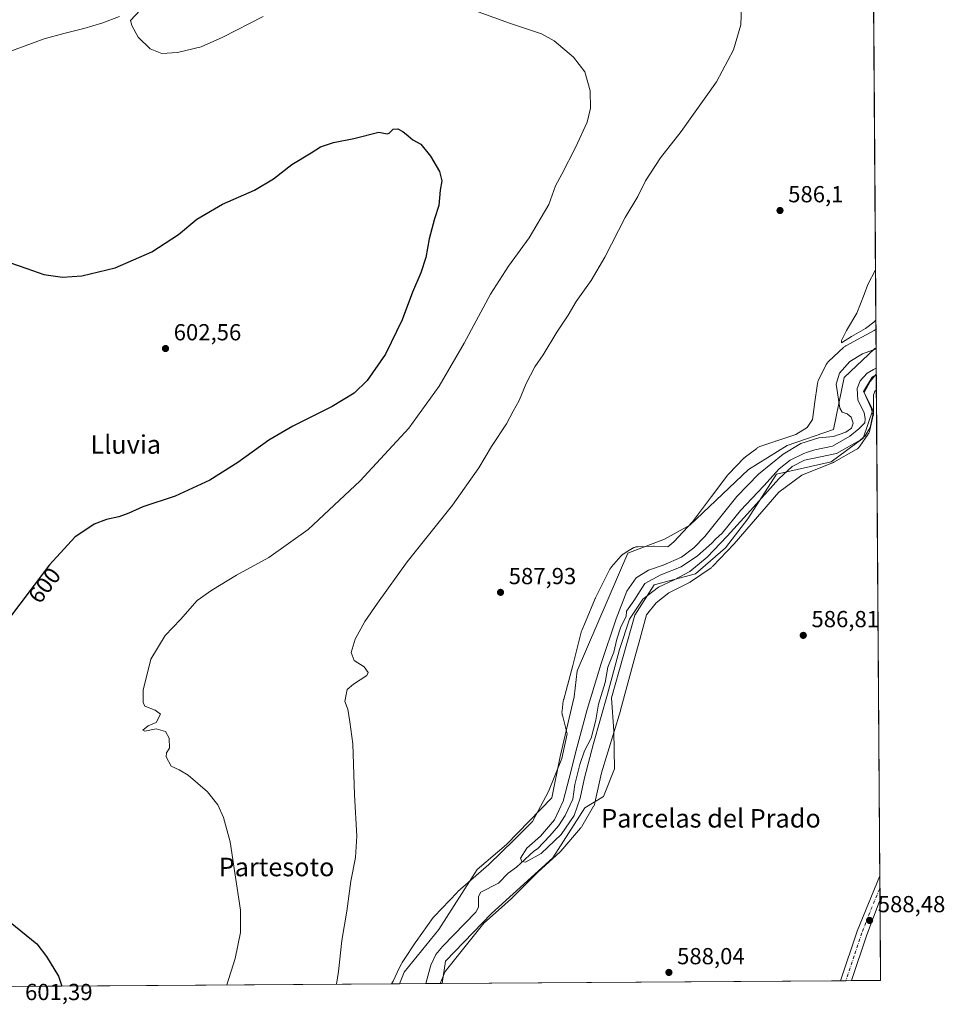
# Model space of a CAD drawing. Units: metres. Extents: x 546104 to 549553, y 4721646 to 4723578.
# Drawn here: x 549154 to 549553, y 4721659 to 4722084 of the extents above; entities that cross this region are included whole.
import ezdxf
from ezdxf.enums import TextEntityAlignment as Align

# ---------------------------------------------------------------- set-up
doc = ezdxf.new("R2010")
doc.units = ezdxf.units.M
doc.header["$MEASUREMENT"] = 0
doc.linetypes.add('DGN Style 4', pattern=[2.6384748266838614, 1.318413404963828, -0.6592067024819142, 0.001648016756204785, -0.6592067024819142])
for name, color, linetype, lineweight in [('Arbolado forestal CxS', 92, 'Continuous', 0), ('Comarca CxS', 21, 'Continuous', 0), ('Comunidad Autónoma CxS', 142, 'Continuous', 0), ('Corriente natural lineal', 142, 'Continuous', 13), ('Cultivos herbáceos CxS', 92, 'Continuous', 0), ('Curva de nivel maestra', 30, 'Continuous', 30), ('Curva de nivel normal', 30, 'Continuous', 0), ('Espacio natural protegido', 121, 'Continuous', 13), ('Espacio natural protegido CxS', 121, 'Continuous', 0), ('Municipio CxS', 4, 'Continuous', 0), ('Pista no pavimentada Cxs', 111, 'Continuous', 0), ('Pista no pavimentada eje', 91, 'DGN Style 4', 0), ('Provincia CxS', 1, 'Continuous', 0), ('Punto de cota en terreno', 7, 'Continuous', 0), ('Rótulo de curva de nivel directora', 7, 'Continuous', 0), ('Rótulo de punto de cota en terreno', 7, 'Continuous', 0), ('Texto cartográfico', 7, 'Continuous', 0)]:
    doc.layers.add(name, color=color, linetype=linetype, lineweight=lineweight)
doc.styles.add('Style-Arial', font='txt')

# ---------------------------------------------------------------- blocks, each defined once
blk = doc.blocks.new('*U6')
at = {"layer": 'Arbolado forestal CxS', "color": 92, "linetype": 'Continuous', "lineweight": 0}
blk.add_polyline3d([(549336.2503000004, 4721668.3555, 587.7780000000057), (549317.8517000005, 4721668.229599999, 589.1396999999997), (549319.8243000006, 4721673.270099999, 589.0751000000018), (549334.7368999999, 4721691.623500001, 588.4980000000069), (549351.3702999996, 4721717.433300001, 588.2538999999961), (549363.9885, 4721728.3303, 587.6079999999929), (549383.4895000001, 4721748.404300001, 587.250199999995), (549387.1037999997, 4721766.278700001, 587.2678000000016), (549393.2402999997, 4721791.994899999, 587.3362999999954), (549394.4787, 4721803.1995, 587.3073000000004), (549416.3737000005, 4721853.9561, 586.3337999999932), (549432.1867000004, 4721859.9111, 586.2801999999938), (549443.1401000004, 4721865.980900001, 586.2464999999938), (549468.3771000003, 4721890.069700001, 585.7734000000055), (549485.0107000005, 4721900.393300001, 585.2884999999952), (549505.0846999995, 4721907.275699999, 585.4842999999964), (549509.6733999997, 4721929.644099999, 584.9790000000066), (549522.8651000002, 4721942.261700001, 585.0663000000059), (549523.4179999996, 4721942.480799999, 585.0786999999982), (549523.5009000005, 4721930.897600001, 584.2510000000038), (549521.6845000006, 4721929.876300001, 584.3709999999992), (549517.9325000001, 4721923.626700001, 584.0644999999931), (549521.9965000004, 4721915.8137, 584.8414000000049), (549517.7811000003, 4721903.5405, 583.7388999999966), (549504.0988999996, 4721893.358700001, 585.1073000000034), (549480.5006999997, 4721887.9453, 584.3555000000051), (549468.1424000004, 4721868.806500001, 585.1490999999951), (549458.4282999998, 4721856.274700001, 586.3769999999931), (549445.5229000002, 4721844.955900001, 585.0390000000043), (549427.6984999999, 4721840.266899999, 584.6658000000025), (549419.3032999998, 4721827.188899999, 585.5105999999942), (549409.2971000001, 4721791.555299999, 585.5270000000019), (549410.2344000004, 4721777.176100001, 586.7427000000025), (549410.5481000004, 4721760.9231, 587.2247000000061), (549405.8583000004, 4721748.9771, 587.0035000000062), (549397.7265999997, 4721744.0441, 586.1055000000051), (549383.9759999998, 4721722.517300001, 586.2284000000072), (549357.5746999999, 4721698.5349, 588.1206999999995), (549337.6640999997, 4721677.8969, 587.4904999999999)], close=True, dxfattribs=at)
blk = doc.blocks.new('*U8')
at = {"layer": 'Cultivos herbáceos CxS', "color": 92, "linetype": 'Continuous', "lineweight": 0}
blk.add_polyline3d([(549512.2424, 4723504.545600001, 617.087400000004), (549523.4179999996, 4721942.480799999, 585.0786999999982), (549522.8651000002, 4721942.261700001, 585.0663000000059), (549509.6733999997, 4721929.644099999, 584.9790000000066), (549505.0846999995, 4721907.275699999, 585.4842999999964), (549485.0107000005, 4721900.393300001, 585.2884999999952), (549468.3771000003, 4721890.069700001, 585.7734000000055), (549443.1401000004, 4721865.980900001, 586.2464999999938), (549432.1867000004, 4721859.9111, 586.2801999999938), (549416.3737000005, 4721853.9561, 586.3337999999932), (549394.4787, 4721803.1995, 587.3073000000004), (549393.2402999997, 4721791.994899999, 587.3362999999954), (549387.1037999997, 4721766.278700001, 587.2678000000016), (549383.4895000001, 4721748.404300001, 587.250199999995), (549363.9885, 4721728.3303, 587.6079999999929), (549351.3702999996, 4721717.433300001, 588.2538999999961), (549334.7368999999, 4721691.623500001, 588.4980000000069), (549319.8243000006, 4721673.270099999, 589.0751000000018), (549317.8517000005, 4721668.229599999, 589.1396999999997), (548389.7413999997, 4721661.876900001, 623.1652999999933)], dxfattribs=at)
blk.add_polyline3d([(549525.3700000001, 4721669.65, 588.2314000000042), (549336.2503000004, 4721668.3555, 587.7780000000057), (549337.6640999997, 4721677.8969, 587.4904999999999), (549357.5746999999, 4721698.5349, 588.1206999999995), (549383.9759999998, 4721722.517300001, 586.2284000000072), (549397.7265999997, 4721744.0441, 586.1055000000051), (549405.8583000004, 4721748.9771, 587.0035000000062), (549410.5481000004, 4721760.9231, 587.2247000000061), (549410.2344000004, 4721777.176100001, 586.7427000000025), (549409.2971000001, 4721791.555299999, 585.5270000000019), (549419.3032999998, 4721827.188899999, 585.5105999999942), (549427.6984999999, 4721840.266899999, 584.6658000000025), (549445.5229000002, 4721844.955900001, 585.0390000000043), (549458.4282999998, 4721856.274700001, 586.3769999999931), (549468.1424000004, 4721868.806500001, 585.1490999999951), (549480.5006999997, 4721887.9453, 584.3555000000051), (549504.0988999996, 4721893.358700001, 585.1073000000034), (549517.7811000003, 4721903.5405, 583.7388999999966), (549521.9965000004, 4721915.8137, 584.8414000000049), (549517.9325000001, 4721923.626700001, 584.0644999999931), (549521.6845000006, 4721929.876300001, 584.3709999999992), (549523.5009000005, 4721930.897600001, 584.2510000000038)], close=True, dxfattribs=at)
blk = doc.blocks.new('*U9')
at = {"layer": 'Espacio natural protegido CxS', "color": 121, "linetype": 'Continuous', "lineweight": 0, "flags": 128}
blk.add_lwpolyline([(549462.0310000009, 4721857.791400001), (549452.9700000007, 4721848.328400001), (549452.9185, 4721848.2753), (549452.6812999996, 4721848.050100001), (549452.4298999988, 4721847.8409), (549452.2026000008, 4721847.674100001), (549443.2896000006, 4721841.5111), (549443.2523999992, 4721841.485499999), (549442.9758000001, 4721841.310900001), (549442.6884000008, 4721841.154800001), (549442.6567000005, 4721841.139000001), (549433.9962999996, 4721836.870200002), (549428.5728000002, 4721832.493399999), (549424.3448999998, 4721827.396899999), (549420.9986000004, 4721815.140600001), (549419.4452000011, 4721809.451600002), (549413.2196999994, 4721786.154800001), (549413.1691999999, 4721785.978700002), (549404.9512999996, 4721759.201900001), (549402.1256999989, 4721746.226600001), (549402.0785999995, 4721746.029800001), (549401.9857999991, 4721745.716199999), (549401.8727000001, 4721745.409300001), (549401.7398000006, 4721745.110400001), (549401.5876000013, 4721744.820900001), (549401.5514999996, 4721744.758400001), (549396.4265000006, 4721736.034399998), (549396.2917999988, 4721735.817999999), (549396.1031000006, 4721735.5508), (549395.9140000006, 4721735.3159), (549387.4850000005, 4721725.468900001), (549387.4684000006, 4721725.449600001), (549387.2465000006, 4721725.209300002), (549387.0489999999, 4721725.0198), (549377.7011999995, 4721716.5269), (549366.3024000009, 4721705.1331), (549366.0902999999, 4721704.933100001), (549366.0832000008, 4721704.926799999), (549361.8430000009, 4721701.170600001), (549354.1648999996, 4721694.370799999), (549337.5073999988, 4721673.5492), (549335.3850999994, 4721668.349699999), (549314.3153000004, 4721668.205499999), (549315.0156999994, 4721669.3359), (549317.7337999986, 4721674.9699), (549318.6261999998, 4721676.817700001), (549318.6290999996, 4721676.823799999), (549318.7812999989, 4721677.113299999), (549318.9521, 4721677.392200002), (549318.9658, 4721677.412900002), (549319.4860000006, 4721678.194700002), (549324.8518000002, 4721686.258899999), (549324.9489999998, 4721686.399700001), (549332.3670000007, 4721696.7607), (549332.4447999994, 4721696.866399999), (549332.6505000015, 4721697.1207), (549332.807000001, 4721697.293299999), (549342.6340000005, 4721707.6393), (549342.6994999998, 4721707.706900001), (549342.9365999991, 4721707.9321), (549342.9830000005, 4721707.972800001), (549356.3837999994, 4721719.596499999), (549367.3517999998, 4721730.315400001), (549375.2223999992, 4721738.215100001), (549382.0648999992, 4721751.116800001), (549387.8551999991, 4721765.411599999), (549390.1268000002, 4721776.000399998), (549388.0674000009, 4721784.0082), (549388.0126999996, 4721784.2443), (549387.9571999994, 4721784.566600001), (549387.9229, 4721784.891899999), (549387.9099000003, 4721785.218699999), (549387.9184000001, 4721785.545600001), (549387.9476000001, 4721785.866599999), (549388.4806000005, 4721790.176600001), (549388.4811999998, 4721790.181399999), (549388.5323000009, 4721790.5044), (549388.6043, 4721790.823400001), (549388.6531000007, 4721790.997500001), (549389.7722000005, 4721794.733200001), (549392.5479000007, 4721805.418600001), (549396.2178, 4721819.911100001), (549396.2262999995, 4721819.944399999), (549396.3191000001, 4721820.258099999), (549396.4321999992, 4721820.565000001), (549396.4643000012, 4721820.642100001), (549398.0209999997, 4721824.298399999), (549402.2912999997, 4721834.3281), (549402.3920999994, 4721834.5498), (549402.4142000002, 4721834.594699999), (549408.5762000001, 4721846.992699998), (549408.7063000008, 4721847.237299998), (549408.8770999997, 4721847.516200001), (549409.0658000002, 4721847.7834), (549409.2714999999, 4721848.037699998), (549409.283500001, 4721848.0514), (549413.2425000007, 4721852.5954), (549413.4525000007, 4721852.821900001), (549413.6896000003, 4721853.0471), (549413.9409999987, 4721853.2564), (549414.205599999, 4721853.448700001), (549414.3603999997, 4721853.549500001), (549417.2047999997, 4721855.328799999), (549417.4549999997, 4721855.4852), (549418.1792000011, 4721855.938100002), (549418.3000999995, 4721856.011299999), (549418.5875000011, 4721856.167500001), (549418.8844999998, 4721856.304500001), (549419.1898000007, 4721856.421800001), (549419.5020999997, 4721856.5189), (549419.8200999994, 4721856.595400001), (549420.1425000007, 4721856.650900001), (549420.4677000006, 4721856.6852), (549420.669899999, 4721856.6957), (549427.3919, 4721856.909700002), (549427.5164999996, 4721856.9122), (549427.7466999996, 4721856.9084), (549433.5064999999, 4721856.682800001), (549436.2142999994, 4721858.8235), (549444.2034000001, 4721867.440400001), (549452.4236999997, 4721878.337900001), (549453.8254000002, 4721880.196400001), (549459.3905999993, 4721887.574899999), (549459.3948000009, 4721887.580399998), (549459.6005000008, 4721887.8347), (549459.8019000002, 4721888.053900001), (549466.5649000001, 4721894.9919), (549466.5854999997, 4721895.012900001), (549466.822599999, 4721895.238100001), (549467.0739999998, 4721895.4474), (549467.1340000001, 4721895.493300001), (549471.9739999993, 4721899.1443), (549472.1785999994, 4721899.2907), (549472.4550999998, 4721899.4653), (549472.7424999989, 4721899.621499999), (549473.0394999998, 4721899.758500001), (549473.3151000001, 4721899.8654), (549479.316399999, 4721901.9912), (549480.0651000005, 4721902.256399999), (549480.0948000011, 4721902.2668), (549480.2070000002, 4721902.3043), (549488.8391999997, 4721905.0739), (549493.6623000005, 4721908.184400001), (549496.0005999994, 4721911.648399999), (549496.7890999991, 4721918.0648), (549496.7901999989, 4721918.073399999), (549496.8063999992, 4721918.191700002), (549498.1284, 4721927.064699999), (549498.1633000008, 4721927.269400001), (549498.2353, 4721927.588400001), (549498.3281000004, 4721927.902100001), (549498.4411999995, 4721928.209000002), (549498.5740999989, 4721928.5078), (549498.5974000006, 4721928.5551), (549501.9343999992, 4721935.260099999), (549502.0632999992, 4721935.5023), (549502.2341000001, 4721935.781199999), (549502.4228000006, 4721936.048399999), (549502.6285000005, 4721936.3027), (549502.8504999992, 4721936.542900001), (549503.0062999986, 4721936.6942), (549509.3823000005, 4721942.6202), (549509.4636000005, 4721942.6941), (549509.7149999992, 4721942.9034), (549509.9795999995, 4721943.095699999), (549510.2560999999, 4721943.270300002), (549510.3941000008, 4721943.348400001), (549522.608099999, 4721950.001399999), (549522.7574999996, 4721950.079500001), (549523.0545000006, 4721950.216499999), (549523.3608, 4721950.334100001), (549523.5482000011, 4721924.287900001), (549522.9233, 4721923.8469), (549522.5948999994, 4721923.006899999), (549522.2610999988, 4721922.153400001), (549522.2619, 4721922.069700002), (549522.2619, 4721922.065099998), (549522.3259000002, 4721914.615100001), (549522.3176000001, 4721914.279600001), (549522.2876999998, 4721913.953900001), (549522.2366999997, 4721913.630799999), (549522.2072999999, 4721913.488800001), (549520.772300001, 4721907.0258), (549520.7296000007, 4721906.8488), (549520.6368000002, 4721906.5352), (549520.523699999, 4721906.228300001), (549520.3907999995, 4721905.929400001), (549520.2386000003, 4721905.639900001), (549520.0678000012, 4721905.360999999), (549520.0042000009, 4721905.266699999), (549516.4222000003, 4721900.085699999), (549516.2971000003, 4721899.912799999), (549516.0914000005, 4721899.658600001), (549515.8695000004, 4721899.4183), (549515.6323000002, 4721899.193100001), (549515.3808999992, 4721898.983899999), (549515.1163999998, 4721898.7915), (549514.8398000008, 4721898.616900002), (549514.7724999993, 4721898.5781), (549505.229500001, 4721893.178099999), (549505.009400001, 4721893.060799999), (549504.712500001, 4721892.9237), (549504.6125000004, 4721892.8828), (549491.3875000009, 4721887.6315), (549481.5146000006, 4721880.1703), (549462.1913000003, 4721857.9669)], close=True, dxfattribs=at)
blk = doc.blocks.new('5PATER')
at = {"layer": 'Punto de cota en terreno', "linetype": 'Continuous', "lineweight": 0}
h = blk.add_hatch(color=51, dxfattribs=at)
edge = h.paths.add_edge_path()
edge.add_ellipse((0, 0), major_axis=(-0.1095731443231308, -0.1110710700762829), ratio=0.9994222409660322, start_angle=0, end_angle=360)

msp = doc.modelspace()

# ---------------------------------------------------------------- linework, layer by layer
at = {"layer": 'Arbolado forestal CxS', "color": 92, "linetype": 'Continuous', "lineweight": 0, "extrusion": (0.0008189953895652039, -0.1145215551414933, 0.9934204259297902), "elevation": -539732.9099126585, "flags": 128}
msp.add_lwpolyline([(583277.2473195747, 4686917.234180432), (583277.2473195747, 4686908.366207681)], dxfattribs=at)
at = {"layer": 'Arbolado forestal CxS', "color": 92, "linetype": 'Continuous', "lineweight": 0, "extrusion": (-0.0004824201369649367, 0.06758267583951581, 0.9977135606962463), "elevation": 319438.5391320756, "flags": 128}
msp.add_lwpolyline([(-583214.8330225429, -4707064.209544066), (-583214.8330225428, -4707061.429316579)], dxfattribs=at)
at = {"layer": 'Arbolado forestal CxS', "color": 92, "linetype": 'Continuous', "lineweight": 0, "extrusion": (0.2424031028699971, 0.001659882908702142, 0.9701742011142777), "elevation": 141565.3362464622, "flags": 128}
msp.add_lwpolyline([(4717796.10581882, -564157.4160693967), (4717796.10581882, -564145.7952034725)], dxfattribs=at)
at = {"layer": 'Arbolado forestal CxS', "color": 92, "linetype": 'Continuous', "lineweight": 0, "extrusion": (-0.2001224348148549, -0.001370740043326959, 0.9797699383812037), "elevation": -115830.8006134504, "flags": 128}
msp.add_lwpolyline([(-4717795.004796562, 570014.2446049709), (-4717795.004796561, 570006.9727273112)], dxfattribs=at)
at = {"layer": 'Arbolado forestal CxS', "color": 92, "linetype": 'Continuous', "lineweight": 0}
for points in [[(549523.4181000004, 4721942.480799999, 585.0786999999982), (549522.8651000002, 4721942.261700001, 585.0663000000059), (549509.6733999997, 4721929.644099999, 584.9790000000066), (549505.0846999995, 4721907.275699999, 585.4842999999964), (549485.0107000005, 4721900.393300001, 585.2884999999952), (549468.3771000003, 4721890.069700001, 585.7734000000055), (549443.1401000004, 4721865.980900001, 586.2464999999938), (549432.1867000004, 4721859.9111, 586.2801999999938), (549416.3737000005, 4721853.9561, 586.3337999999932), (549394.4787, 4721803.1995, 587.3073000000004), (549393.2402999997, 4721791.994899999, 587.3362999999954), (549387.1037999997, 4721766.278700001, 587.2678000000016), (549383.4895000001, 4721748.404300001, 587.250199999995), (549363.9885, 4721728.3303, 587.6079999999929), (549351.3702999996, 4721717.433300001, 588.2538999999961), (549334.7368999999, 4721691.623500001, 588.4980000000069), (549319.8243000006, 4721673.270099999, 589.0751000000018), (549317.8517000005, 4721668.229699999, 589.1396999999997)], [(549523.5009000005, 4721930.897600001, 584.2510000000038), (549521.6845000006, 4721929.876300001, 584.3709999999992), (549517.9325000001, 4721923.626700001, 584.0644999999931), (549521.9965000004, 4721915.8137, 584.8414000000049), (549517.7811000003, 4721903.5405, 583.7388999999966), (549504.0988999996, 4721893.358700001, 585.1073000000034), (549480.5006999997, 4721887.9453, 584.3555000000051), (549468.1424000004, 4721868.806500001, 585.1490999999951), (549458.4282999998, 4721856.274700001, 586.3769999999931), (549445.5229000002, 4721844.955900001, 585.0390000000043), (549427.6984999999, 4721840.266899999, 584.6658000000025), (549419.3032999998, 4721827.188899999, 585.5105999999942), (549409.2971000001, 4721791.555299999, 585.5270000000019), (549410.2344000004, 4721777.176100001, 586.7427000000025), (549410.5481000004, 4721760.9231, 587.2247000000061), (549405.8583000004, 4721748.9771, 587.0035000000062), (549397.7265999997, 4721744.0441, 586.1055000000051), (549383.9759999998, 4721722.517300001, 586.2284000000072), (549357.5746999999, 4721698.5349, 588.1206999999995), (549337.6640999997, 4721677.8969, 587.4904999999999), (549336.2503000004, 4721668.355599999, 587.777900000001)]]:
    msp.add_polyline3d(points, dxfattribs=at)
at = {"layer": 'Comarca CxS', "color": 21, "linetype": 'Continuous', "lineweight": 0, "flags": 128}
msp.add_lwpolyline([(549513.7684203483, 4723291.240560182), (549523.3608, 4721950.334100001), (549523.5482000011, 4721924.287900001), (549525.3700003733, 4721669.649982745), (549335.3850999994, 4721668.349699999), (549314.3153000004, 4721668.205499999), (548193.2417041155, 4721660.531960048)], dxfattribs=at)
at = {"layer": 'Comunidad Autónoma CxS', "color": 142, "linetype": 'Continuous', "lineweight": 0, "flags": 128}
msp.add_lwpolyline([(549513.7684203483, 4723291.240560182), (549523.3608, 4721950.334100001), (549523.5482000011, 4721924.287900001), (549525.3700003733, 4721669.649982745), (549335.3850999994, 4721668.349699999), (549314.3153000004, 4721668.205499999), (548193.2417041155, 4721660.531960048)], dxfattribs=at)
at = {"layer": 'Corriente natural lineal', "color": 142, "linetype": 'Continuous', "lineweight": 13}
for points in [[(548969.1534000002, 4721972.8179, 602.1631999999954), (548984.9501, 4721983.960100001, 601.3530000000028), (549001.0100999996, 4721995.860099999, 600.7446999999956), (549015.1300999997, 4722006.800100001, 600.2948999999935), (549026.2001, 4722016.9101, 600.0369999999966), (549034.0100999996, 4722023.140100001, 599.8525999999983), (549059.6501000002, 4722039.7301, 598.8977000000014), (549066.0900999998, 4722044.9301, 599.0464000000065), (549070.2100999998, 4722047.800100001, 598.9395999999979), (549072.6501000002, 4722049.0101, 598.8191999999982), (549083.2500999998, 4722052.9301, 598.6392000000051), (549088.7301000003, 4722054.210100001, 598.4505999999965), (549093.7600999996, 4722054.3201, 598.1980999999942), (549100.3300999999, 4722056.370100001, 598.0443999999989), (549133.7500999998, 4722064.140100001, 597.3119000000006), (549137.7401000002, 4722065.340100001, 597.1806999999973), (549149.3400999998, 4722070.190099999, 596.9018000000069), (549164.5401, 4722075.800100001, 596.3622000000032), (549173.0301000001, 4722078.110099999, 596.1214000000036), (549181.5900999998, 4722080.190099999, 595.8847999999998), (549189.4001000002, 4722082.550100001, 595.7161999999954), (549197.0601000004, 4722085.4001, 595.5108000000037)], [(549329.1256999997, 4721668.306700001, 586.3227000000043), (549331.2988999998, 4721676.2094, 586.1671999999963), (549333.4879999999, 4721680.7985, 586.4945000000008), (549336.3254000006, 4721684.3389, 586.597099999999), (549350.7492000004, 4721699.0966, 586.8920000000071), (549351.9160000002, 4721701.273200001, 586.4783000000025), (549351.9468, 4721705.880700001, 586.5084999999963), (549352.9639999997, 4721707.7678, 586.4192999999941), (549360.5513000004, 4721711.627900001, 585.5290999999997), (549364.6911000004, 4721715.8784, 585.5868000000046), (549368.2394000003, 4721718.552400001, 585.4413000000059), (549375.7899000002, 4721725.404300001, 585.6489000000003), (549377.3249000004, 4721726.358100001, 585.5160999999935), (549382.6732000001, 4721732.087900001, 585.3494999999966), (549386.3772999998, 4721736.3212, 585.3163999999961), (549389.2878000002, 4721740.8192, 585.3821999999927), (549392.5831000004, 4721747.835899999, 585.1391000000004), (549393.4634999996, 4721754.1406, 585.2617000000029), (549395.5751999998, 4721762.761700001, 585.2063999999956), (549397.6940000001, 4721768.7125, 585.2946999999986), (549400.5503000002, 4721774.1863, 585.5002999999997), (549402.5559, 4721781.850600001, 584.9192999999941), (549403.6320000002, 4721788.7382, 585.2348999999958), (549406.5789000001, 4721798.1746, 584.8840999999958), (549407.6672999999, 4721804.724400001, 584.9572000000044), (549410.3201000001, 4721811.285800001, 585.369399999996), (549411.5508000003, 4721816.7838, 584.6270999999979), (549413.2938999999, 4721822.224199999, 584.8246999999974), (549415.5454000002, 4721826.655099999, 585.031099999993), (549415.7461000001, 4721828.925600001, 584.9380999999995), (549418.9211999997, 4721833.4235, 584.6144000000058), (549423.6836999999, 4721840.831900001, 584.2259999999952), (549430.5628000004, 4721844.536, 584.5727000000043), (549439.2940999996, 4721847.975600001, 584.6967000000004), (549446.4379000004, 4721852.738100001, 584.880799999999), (549452.5607000003, 4721858.244899999, 585.3690999999963), (549454.1264000004, 4721859.930299999, 585.6347999999998), (549457.0210999995, 4721862.624600001, 585.3840000000055), (549464.9587000003, 4721872.317399999, 585.1334000000061), (549475.0129000006, 4721882.900699999, 584.4418000000006), (549481.6275000004, 4721890.3091, 584.4397000000026), (549486.3899999997, 4721894.0132, 584.1670000000013), (549492.2109000003, 4721896.923699999, 583.950800000006), (549493.7983999997, 4721897.4529, 583.8654999999999), (549496.9733999996, 4721898.5112, 584.1493000000046), (549504.6463000001, 4721900.0987, 584.2632000000012), (549512.0547000002, 4721904.332000001, 584.3035999999993), (549516.0234000003, 4721907.506999999, 583.8454999999958), (549518.4974999996, 4721910.151699999, 583.5494000000035), (549518.7446, 4721911.923000001, 583.556700000001), (549518.2240000004, 4721914.643999999, 583.6901000000071), (549515.5303999997, 4721919.941600001, 583.7467000000033), (549515.1975999996, 4721924.9384, 583.9253999999928), (549516.5066000001, 4721928.250299999, 584.0320000000065), (549519.6281000003, 4721931.5043, 584.1931999999942), (549522.3646999998, 4721933.080900001, 583.9438999999984), (549523.4811000006, 4721933.671399999, 584.0630999999995)]]:
    msp.add_polyline3d(points, dxfattribs=at)
at = {"layer": 'Cultivos herbáceos CxS', "color": 92, "linetype": 'Continuous', "lineweight": 0, "extrusion": (4.370321548858663e-05, -0.006108580134565599, 0.9999813414953144), "elevation": -28235.2803111127, "flags": 128}
msp.add_lwpolyline([(549521.7713444203, 4722084.62385607), (549523.3920048963, 4721858.10162972)], dxfattribs=at)
at = {"layer": 'Cultivos herbáceos CxS', "color": 92, "linetype": 'Continuous', "lineweight": 0, "extrusion": (-0.0001253162894214234, 0.01751636853977312, 0.9998465687939359), "elevation": 83226.37893328509, "flags": 128}
msp.add_lwpolyline([(-583290.396624984, -4717144.634644449), (-583290.396624984, -4716928.402435019)], dxfattribs=at)
at = {"layer": 'Cultivos herbáceos CxS', "color": 92, "linetype": 'Continuous', "lineweight": 0, "extrusion": (-0.0001304140625897745, 0.01817185299932314, 0.9998348697413705), "elevation": 86318.58131071282, "flags": 128}
msp.add_lwpolyline([(-583396.3862830489, -4716859.72121663), (-583396.3862830489, -4716854.592537682)], dxfattribs=at)
at = {"layer": 'Cultivos herbáceos CxS', "color": 92, "linetype": 'Continuous', "lineweight": 0, "extrusion": (-7.188942315389222e-05, 0.01006687622234751, 0.9999493251335464), "elevation": 48081.46291866007, "flags": 128}
msp.add_lwpolyline([(549525.1252624644, 4721464.793660998), (549525.1618661742, 4721459.668201279)], dxfattribs=at)
at = {"layer": 'Cultivos herbáceos CxS', "color": 92, "linetype": 'Continuous', "lineweight": 0, "extrusion": (-9.84744985357303e-06, 0.001376317558631183, 0.9999990528260542), "elevation": 7081.336264669159, "flags": 128}
msp.add_lwpolyline([(549525.126765469, 4721699.177074062), (549525.3757659405, 4721664.375841102)], dxfattribs=at)
at = {"layer": 'Cultivos herbáceos CxS', "color": 92, "linetype": 'Continuous', "lineweight": 0, "extrusion": (-0.003452673866537107, -2.363014355989192e-05, 0.9999940392246284), "elevation": -1420.478120047583, "flags": 128}
msp.add_lwpolyline([(549506.806213232, 4721669.49905215), (549335.0053891187, 4721668.323252149)], dxfattribs=at)
at = {"layer": 'Cultivos herbáceos CxS', "color": 92, "linetype": 'Continuous', "lineweight": 0, "extrusion": (-0.05434536724694712, -0.0003752083539964886, 0.9985221280860457), "elevation": -31047.32497806422, "flags": 128}
msp.add_lwpolyline([(-4717763.207433294, 581267.3542036497), (-4717763.207433294, 581264.9897530258)], dxfattribs=at)
at = {"layer": 'Cultivos herbáceos CxS', "color": 92, "linetype": 'Continuous', "lineweight": 0, "extrusion": (-0.04519822314102667, -0.000308291572251415, 0.998977990538931), "elevation": -25704.64685543776, "flags": 128}
msp.add_lwpolyline([(-4717811.658697667, 581137.2689362555), (-4717811.658697667, 581134.906066473)], dxfattribs=at)
at = {"layer": 'Cultivos herbáceos CxS', "color": 92, "linetype": 'Continuous', "lineweight": 0, "extrusion": (0.0297585663868858, 0.0002038452113067169, 0.9995570950044461), "elevation": 17903.54782132215, "flags": 128}
msp.add_lwpolyline([(4717794.736087197, -581579.7908664803), (4717794.736087197, -581567.1863883213)], dxfattribs=at)
at = {"layer": 'Cultivos herbáceos CxS', "color": 92, "linetype": 'Continuous', "lineweight": 0, "extrusion": (0.07051172036647209, 0.0004826070558578377, 0.9975108342175488), "elevation": 41599.73038797578, "flags": 128}
msp.add_lwpolyline([(4717798.002891779, -580131.6963358811), (4717798.002891779, -579964.5549883583)], dxfattribs=at)
at = {"layer": 'Cultivos herbáceos CxS', "color": 92, "linetype": 'Continuous', "lineweight": 0}
for points in [[(549523.4181000004, 4721942.480799999, 585.0786999999982), (549522.8651000002, 4721942.261700001, 585.0663000000059), (549509.6733999997, 4721929.644099999, 584.9790000000066), (549505.0846999995, 4721907.275699999, 585.4842999999964), (549485.0107000005, 4721900.393300001, 585.2884999999952), (549468.3771000003, 4721890.069700001, 585.7734000000055), (549443.1401000004, 4721865.980900001, 586.2464999999938), (549432.1867000004, 4721859.9111, 586.2801999999938), (549416.3737000005, 4721853.9561, 586.3337999999932), (549394.4787, 4721803.1995, 587.3073000000004), (549393.2402999997, 4721791.994899999, 587.3362999999954), (549387.1037999997, 4721766.278700001, 587.2678000000016), (549383.4895000001, 4721748.404300001, 587.250199999995), (549363.9885, 4721728.3303, 587.6079999999929), (549351.3702999996, 4721717.433300001, 588.2538999999961), (549334.7368999999, 4721691.623500001, 588.4980000000069), (549319.8243000006, 4721673.270099999, 589.0751000000018), (549317.8517000005, 4721668.229699999, 589.1396999999997)], [(549523.5009000005, 4721930.897600001, 584.2510000000038), (549521.6845000006, 4721929.876300001, 584.3709999999992), (549517.9325000001, 4721923.626700001, 584.0644999999931), (549521.9965000004, 4721915.8137, 584.8414000000049), (549517.7811000003, 4721903.5405, 583.7388999999966), (549504.0988999996, 4721893.358700001, 585.1073000000034), (549480.5006999997, 4721887.9453, 584.3555000000051), (549468.1424000004, 4721868.806500001, 585.1490999999951), (549458.4282999998, 4721856.274700001, 586.3769999999931), (549445.5229000002, 4721844.955900001, 585.0390000000043), (549427.6984999999, 4721840.266899999, 584.6658000000025), (549419.3032999998, 4721827.188899999, 585.5105999999942), (549409.2971000001, 4721791.555299999, 585.5270000000019), (549410.2344000004, 4721777.176100001, 586.7427000000025), (549410.5481000004, 4721760.9231, 587.2247000000061), (549405.8583000004, 4721748.9771, 587.0035000000062), (549397.7265999997, 4721744.0441, 586.1055000000051), (549383.9759999998, 4721722.517300001, 586.2284000000072), (549357.5746999999, 4721698.5349, 588.1206999999995), (549337.6640999997, 4721677.8969, 587.4904999999999), (549336.2503000004, 4721668.355599999, 587.777900000001)]]:
    msp.add_polyline3d(points, dxfattribs=at)
at = {"layer": 'Curva de nivel maestra', "color": 30, "linetype": 'Continuous', "lineweight": 30, "flags": 128}
for points, elevation in [([(549145.8200000003, 4721980.610099999), (549156.9900000002, 4721976.770099999), (549164.3600000005, 4721974.0601), (549172.5, 4721972.9101), (549180.7300000004, 4721973.5101), (549195.2000000002, 4721977.0101), (549210.9699999997, 4721983.9301), (549222.54, 4721991.3201), (549230.3899999997, 4721998.040100001), (549241.4600000001, 4722004.460100001), (549255.3099999996, 4722010.550100001), (549263.4600000001, 4722015.370100001), (549271.4000000004, 4722021.590100001), (549279.7400000002, 4722026.630100001), (549283.7400000002, 4722029.1801), (549289.4000000004, 4722031.050100001), (549298.0700000003, 4722032.8301), (549308.8799999999, 4722035.4901), (549312.5, 4722034.850099999), (549313.3099999996, 4722035.0601), (549315.0700000003, 4722036.7601), (549317.0700000003, 4722036.970100001), (549319.1900000004, 4722035.800100001), (549321.54, 4722033.9101), (549323.5199999996, 4722032.1501), (549327.0700000003, 4722030.370100001), (549331.1600000003, 4722025.190099999), (549335.0199999996, 4722018.530099999), (549336.1399999997, 4722014.5801), (549335.3099999996, 4722010.420100001), (549334.7400000002, 4722003.840100001), (549332.9500000002, 4721998.170100001), (549330.6399999997, 4721989.5001), (549329.1600000003, 4721981.5001), (549327.0199999996, 4721974.840100001), (549323.4199999999, 4721966.5001), (549318.9800000004, 4721954.5001), (549311.7999999998, 4721939.8101), (549303.8700000001, 4721928.380100001), (549298.3099999996, 4721922.960100001), (549288.7100000001, 4721917.1801), (549271.7400000002, 4721908.720100001), (549261.4000000004, 4721902.6601), (549248.0599999996, 4721893.100099999), (549236.0599999996, 4721885.4801), (549221.0599999996, 4721878.540100001), (549207.0599999996, 4721873.940099999), (549201.0599999996, 4721871.2401), (549196.7300000004, 4721869.620100001), (549191.3899999997, 4721868.5001), (549186.1200000001, 4721866.4001), (549177.7199999997, 4721860.8301), (549166.8399999999, 4721848.8301), (549147.4500000002, 4721823.1601)], 600.0000000000001), ([(549147.5599999996, 4721696.6601), (549161.4100000003, 4721685.4901), (549165.4699999997, 4721680.020099999), (549170.7300000004, 4721671.520099999), (549172.1508999999, 4721667.2325)], 600.0000000000001), ([(549172.1508999999, 4721667.2325), (549172.1509999996, 4721667.2323)], 600)]:
    msp.add_lwpolyline(points, dxfattribs=dict(at, elevation=elevation))
at = {"layer": 'Curva de nivel normal', "color": 30, "linetype": 'Continuous', "lineweight": 0, "flags": 128}
for points, elevation in [([(549243.3069000002, 4721667.719500001), (549246.9900000002, 4721679.140100001), (549249.1799999997, 4721690.2601), (549249.2000000002, 4721699.970100001), (549246.79, 4721716.0001), (549244.7300000004, 4721729.4001), (549241.9199999999, 4721739.880100001), (549239.4900000002, 4721745.350099999), (549234.9900000002, 4721751.040100001), (549226.5999999996, 4721758.2501), (549222.7300000004, 4721760.520099999), (549219.3399999999, 4721762.0001), (549217.1900000004, 4721766.0601), (549217.3399999999, 4721767.880100001), (549218.6500000004, 4721769.850099999), (549218.4699999997, 4721774.1801), (549216.8499999996, 4721777.020099999), (549212.7800000003, 4721778.2301), (549207.9900000002, 4721777.2301), (549207.0999999996, 4721777.530099999), (549209.3200000003, 4721779.4001), (549212.8099999996, 4721780.940099999), (549214.7300000004, 4721784.5001), (549212.4800000004, 4721786.190099999), (549207.9699999997, 4721787.9901), (549207.1699999999, 4721789.460100001), (549207.1900000004, 4721794.8201), (549210.5800000001, 4721808.1501), (549216.6600000003, 4721818.380100001), (549223.3399999999, 4721825.340100001), (549230.5099999999, 4721833.5601), (549236.8700000001, 4721838.020099999), (549247.5099999999, 4721844.470100001), (549261.4000000004, 4721852.0101), (549278.4000000004, 4721864.110099999), (549300.8399999999, 4721885.0801), (549321.8099999996, 4721907.880100001), (549334.8600000005, 4721925.940099999), (549345.6699999999, 4721944.470100001), (549357.04, 4721965.590100001), (549364.8200000003, 4721977.690099999), (549373.8200000003, 4721989.940099999), (549382.2400000002, 4722004.2501), (549385.0599999996, 4722012.3301), (549387.8600000005, 4722017.380100001), (549393.75, 4722028.9001), (549398.75, 4722039.850099999), (549400.2800000003, 4722045.850099999), (549400.0199999996, 4722053.340100001), (549397.7699999996, 4722061.4901), (549392.8600000005, 4722067.850099999), (549384.5700000003, 4722074.9301), (549379.0800000001, 4722077.9901), (549365.3200000003, 4722082.530099999), (549345.0499999998, 4722089.850099999)], 595), ([(549290.6438999996, 4721668.043500001), (549291.4800000004, 4721673.540100001), (549292.9800000004, 4721686.8101), (549295.0899999999, 4721699.470100001), (549296.8200000003, 4721712.5001), (549298.8899999997, 4721722.720100001), (549299.4800000004, 4721731.890100001), (549298.4400000004, 4721749.720100001), (549297.6600000003, 4721771.6801), (549296.4199999999, 4721781.1501), (549295.5499999998, 4721786.590100001), (549294.2999999998, 4721789.920100001), (549294.8099999996, 4721792.920100001), (549295.2300000004, 4721795.1501), (549298.0099999999, 4721797.4801), (549303.7699999996, 4721801.1601), (549304.2300000004, 4721802.4901), (549302.5899999999, 4721804.9001), (549298.2100000001, 4721807.620100001), (549296.9900000002, 4721811.0701), (549298.6600000003, 4721816.780099999), (549302.8099999996, 4721824.5001), (549308.3799999999, 4721832.420100001), (549321.0700000003, 4721850.220100001), (549340.7400000002, 4721874.5801), (549352, 4721890.7501), (549357.4500000002, 4721899.950099999), (549363.9400000004, 4721909.640100001), (549366.8399999999, 4721915.120100001), (549369.3799999999, 4721919.840100001), (549372.5300000003, 4721927.170100001), (549376.2699999996, 4721934.3101), (549379.7999999998, 4721939.540100001), (549385.6500000004, 4721949.190099999), (549390.5599999996, 4721956.600099999), (549394.0800000001, 4721962.4901), (549400.4400000004, 4721971.470100001), (549406.3700000001, 4721981.6501), (549415.0999999996, 4721998.640100001), (549420.5800000001, 4722007.790100001), (549424.0099999999, 4722014.540100001), (549430.4699999997, 4722024.460100001), (549439.3399999999, 4722035.860099999), (549454.6100000005, 4722057.1501), (549461.9400000004, 4722070.950099999), (549465.0800000001, 4722081.850099999), (549465.5300000003, 4722093.4901)], 590.0000000000001), ([(549258.9500000002, 4722085.390100001), (549241.6100000005, 4722076.5001), (549232.2000000002, 4722072.380100001), (549222.0599999996, 4722069.880100001), (549215.3200000003, 4722069.4801), (549210.2999999998, 4722071.420100001), (549205.0199999996, 4722076.470100001), (549202.3399999999, 4722081.460100001), (549201.7000000002, 4722083.700099999), (549205.9400000004, 4722088.1801)], 595), ([(549523.3324999996, 4721954.438999999), (549522.4199999999, 4721953.5001), (549518.9199999999, 4721950.840100001), (549512.8700000001, 4721947.4301), (549508.5, 4721944.6501), (549508.5599999996, 4721945.720100001), (549510.6200000001, 4721949.9801), (549515.1100000005, 4721957.390100001), (549518.2800000003, 4721965.5001), (549519.7999999998, 4721969.840100001), (549523.1777999997, 4721976.062000001)], 585), ([(549523.4993000003, 4721931.121900001), (549520.8099999996, 4721927.970100001), (549518.2599999999, 4721923.170100001), (549521.2400000002, 4721916.4801), (549522.0099999999, 4721913.530099999), (549520.8399999999, 4721908.130100001), (549518.7599999999, 4721904.5801), (549516.6200000001, 4721902.6801), (549506.3099999996, 4721896.890100001), (549492.4699999997, 4721894.0801), (549487.2400000002, 4721891.290100001), (549481.5, 4721885.940099999), (549469.3099999996, 4721872.370100001), (549459.2000000002, 4721861.3101), (549450.5099999999, 4721852.1801), (549443.0899999999, 4721845.960100001), (549436.2599999999, 4721842.390100001), (549429.5499999998, 4721839.3101), (549422.7999999998, 4721834.120100001), (549417.0899999999, 4721825.4901), (549412.7199999997, 4721812.3301), (549407.5, 4721793.0701), (549401.5499999998, 4721771.780099999), (549397.6600000003, 4721757.100099999), (549395.7199999997, 4721748.2501), (549393.2100000001, 4721740.840100001), (549387.4900000002, 4721732.590100001), (549378.9900000002, 4721724.460100001), (549372.1500000004, 4721720.710100001), (549370.54, 4721720.9301), (549369.9600000001, 4721722.4001), (549372.6799999997, 4721726.630100001), (549378.6100000005, 4721731.9101), (549384.6200000001, 4721738.880100001), (549388.4400000004, 4721746.920100001), (549391.0800000001, 4721756.8301), (549394.3600000005, 4721769.920100001), (549398.7699999996, 4721786.520099999), (549404.7800000003, 4721806.380100001), (549411.3499999996, 4721825.670100001), (549415.8899999997, 4721837.5601), (549419.9500000002, 4721843.270099999), (549425.2199999997, 4721846.630100001), (549431.5099999999, 4721848.8201), (549439.4600000001, 4721852.220100001), (549444.7800000003, 4721856.2501), (549449.5099999999, 4721861.1801), (549463.3399999999, 4721878.360099999), (549472.7400000002, 4721887.970100001), (549483.2699999996, 4721896.6801), (549490.9100000003, 4721901.210100001), (549498.7599999999, 4721903.610099999), (549505.0899999999, 4721904.210100001), (549510.4199999999, 4721906.100099999), (549512.8700000001, 4721907.850099999), (549513.4900000002, 4721909.9901), (549512.6799999997, 4721912.590100001), (549510.9500000002, 4721914.0101), (549508.8300000001, 4721914.7401), (549507.75, 4721916.5001), (549506.2400000002, 4721926.860099999), (549507.6699999999, 4721931.5001), (549512.1100000005, 4721936.640100001), (549517.5099999999, 4721939.960100001), (549523.4206999998, 4721942.1128)], 585)]:
    msp.add_lwpolyline(points, dxfattribs=dict(at, elevation=elevation))
at = {"layer": 'Espacio natural protegido', "color": 121, "linetype": 'Continuous', "lineweight": 13, "flags": 128}
for points in [[(549314.3152228332, 4721668.205375453), (549315.0157000005, 4721669.335900002), (549317.7337999997, 4721674.969900001), (549318.6261999985, 4721676.817700002), (549318.6290999983, 4721676.8238), (549318.7812999998, 4721677.1133), (549318.9520999988, 4721677.392200002), (549318.9657999988, 4721677.412900004), (549319.4859999992, 4721678.194700004), (549324.8517999989, 4721686.2589), (549324.9489999984, 4721686.399700002), (549332.3669999995, 4721696.760699999), (549332.4447999981, 4721696.866400001), (549332.6505000001, 4721697.120700001), (549332.8069999998, 4721697.293299997), (549342.6339999993, 4721707.639300001), (549342.6994999985, 4721707.706899999), (549342.9365999978, 4721707.932100001), (549342.9829999993, 4721707.972799999), (549356.3837999981, 4721719.596499999), (549367.3517999985, 4721730.315400001), (549375.2224000001, 4721738.215100002), (549382.0648999979, 4721751.116800002), (549387.8552, 4721765.4116), (549390.1267999989, 4721776.000399999), (549388.0673999996, 4721784.008200001), (549388.0126999984, 4721784.244300001), (549387.9571999981, 4721784.566600001), (549387.9228999988, 4721784.8919), (549387.9098999989, 4721785.218699999), (549387.9183999987, 4721785.545600002), (549387.9475999987, 4721785.8666), (549388.4805999993, 4721790.176600002), (549388.4811999986, 4721790.181399998), (549388.5322999996, 4721790.504400001), (549388.6042999988, 4721790.823400003), (549388.6530999994, 4721790.997500002), (549389.7721999993, 4721794.733200002), (549392.5478999994, 4721805.418600001), (549396.2177999986, 4721819.911100003), (549396.2262999982, 4721819.944400001), (549396.3190999987, 4721820.2581), (549396.4321999978, 4721820.565000001), (549396.4642999999, 4721820.642100002), (549398.0209999986, 4721824.298400001), (549402.2912999984, 4721834.328100001), (549402.3920999981, 4721834.549800001), (549402.414199999, 4721834.594699998), (549408.5761999988, 4721846.992699999), (549408.7062999995, 4721847.237299998), (549408.8770999984, 4721847.516200001), (549409.0657999989, 4721847.783400001), (549409.2714999986, 4721848.037699999), (549409.2834999996, 4721848.051399999), (549413.2424999994, 4721852.595400001), (549413.4524999994, 4721852.821900002), (549413.6895999988, 4721853.047100001), (549413.9409999996, 4721853.256400002), (549414.2056, 4721853.448700001), (549414.3603999984, 4721853.549500002), (549417.2047999986, 4721855.3288), (549417.4549999984, 4721855.485200001), (549418.1791999998, 4721855.938100004), (549418.3000999984, 4721856.011299999), (549418.5874999998, 4721856.167500001), (549418.8844999986, 4721856.304500001), (549419.1897999994, 4721856.421800002), (549419.5020999983, 4721856.518900001), (549419.8200999983, 4721856.595400002), (549420.1424999994, 4721856.6509), (549420.4676999993, 4721856.685200001), (549420.6699, 4721856.695700001), (549427.3918999988, 4721856.909700003), (549427.5164999983, 4721856.912200001), (549427.7466999983, 4721856.908400001), (549433.5064999987, 4721856.682800002), (549436.2142999981, 4721858.823499999), (549444.2033999988, 4721867.440400001), (549452.4236999984, 4721878.337900002), (549453.8253999989, 4721880.196400002), (549459.3905999981, 4721887.574899998), (549459.3947999997, 4721887.580399999), (549459.6004999996, 4721887.834700001), (549459.801899999, 4721888.053900001), (549466.5648999988, 4721894.991900001), (549466.5854999983, 4721895.0129), (549466.8225999976, 4721895.238100002), (549467.0739999985, 4721895.447399999), (549467.1339999988, 4721895.493300002), (549471.9740000003, 4721899.144300001), (549472.1786000002, 4721899.290700001), (549472.4550999984, 4721899.465300002), (549472.7424999998, 4721899.6215), (549473.0394999986, 4721899.758500002), (549473.3150999988, 4721899.865400001), (549479.3163999999, 4721901.991200001), (549480.0650999991, 4721902.256399998), (549480.0947999996, 4721902.266800002), (549480.2069999988, 4721902.304299999), (549488.8391999983, 4721905.073900001), (549493.6622999992, 4721908.184399999), (549496.0005999982, 4721911.6484), (549496.7890999978, 4721918.0648), (549496.7901999998, 4721918.073399998), (549496.8064000001, 4721918.191700002), (549498.1283999988, 4721927.0647), (549498.1632999995, 4721927.269399999), (549498.2352999987, 4721927.588400002), (549498.3280999991, 4721927.902100001), (549498.4411999983, 4721928.209000003), (549498.5740999999, 4721928.5078), (549498.5973999993, 4721928.555100001), (549501.9343999979, 4721935.2601), (549502.0632999977, 4721935.502300001), (549502.2340999988, 4721935.7812), (549502.4227999994, 4721936.048400001), (549502.6284999992, 4721936.3027), (549502.8504999981, 4721936.542900002), (549503.0062999995, 4721936.694200001), (549509.3822999992, 4721942.620199999), (549509.4635999993, 4721942.694099999), (549509.7149999979, 4721942.903400001), (549509.9795999982, 4721943.095699999), (549510.2560999985, 4721943.270300004), (549510.3940999996, 4721943.348400002), (549522.6080999998, 4721950.001400001), (549522.7575000004, 4721950.079500002), (549523.0544999992, 4721950.2165), (549523.3615074162, 4721950.334340603)], [(549523.5482095391, 4721924.287906734), (549522.9232999987, 4721923.846900002), (549522.5948999982, 4721923.006900001), (549522.2610999999, 4721922.153400003), (549522.2618999988, 4721922.069700004), (549522.2618999988, 4721922.065099999), (549522.3258999988, 4721914.615100003), (549522.3175999988, 4721914.279600002), (549522.2876999985, 4721913.953900003), (549522.2366999984, 4721913.630800001), (549522.2072999985, 4721913.488799999), (549520.7722999997, 4721907.025799999), (549520.7295999995, 4721906.8488), (549520.6367999989, 4721906.5352), (549520.5236999999, 4721906.228300001), (549520.3907999982, 4721905.929400002), (549520.2385999989, 4721905.639900002), (549520.0678000001, 4721905.361), (549520.0041999996, 4721905.266699998), (549516.422199999, 4721900.085699998), (549516.2970999989, 4721899.912799999), (549516.0913999992, 4721899.658600001), (549515.8694999992, 4721899.418300001), (549515.6322999988, 4721899.193100002), (549515.3809000001, 4721898.9839), (549515.1163999985, 4721898.791500002), (549514.8397999995, 4721898.616900003), (549514.772499998, 4721898.578100001), (549505.2294999998, 4721893.178099998), (549505.0093999996, 4721893.0608), (549504.7124999998, 4721892.923700001), (549504.6124999991, 4721892.882800001), (549491.3874999996, 4721887.631500001), (549481.5145999994, 4721880.170300002), (549462.191299999, 4721857.966900002), (549462.0309999996, 4721857.791400002), (549452.9699999995, 4721848.3284), (549452.9184999987, 4721848.2753), (549452.6812999983, 4721848.050100001), (549452.4298999998, 4721847.840900001), (549452.2025999995, 4721847.674100001), (549443.2895999993, 4721841.511100001), (549443.2523999979, 4721841.485500001), (549442.9757999989, 4721841.310900002), (549442.6883999995, 4721841.154800002), (549442.6566999992, 4721841.139000001), (549433.9962999984, 4721836.870200003), (549428.572799999, 4721832.4934), (549424.3448999985, 4721827.396899999), (549420.9985999991, 4721815.140600001), (549419.4451999997, 4721809.451600002), (549413.2197000004, 4721786.154800001), (549413.1691999985, 4721785.978700003), (549404.9512999983, 4721759.201900002), (549402.1257, 4721746.226600002), (549402.0785999983, 4721746.029800001), (549401.9858, 4721745.716199998), (549401.8726999988, 4721745.409300001), (549401.7397999993, 4721745.110400002), (549401.5876, 4721744.820900002), (549401.5514999983, 4721744.758400001), (549396.4264999991, 4721736.034399999), (549396.2917999997, 4721735.817999999), (549396.1030999993, 4721735.550800002), (549395.9139999994, 4721735.3159), (549387.4849999992, 4721725.468900002), (549387.4683999993, 4721725.449600002), (549387.2464999993, 4721725.209300002), (549387.0489999984, 4721725.0198), (549377.7011999983, 4721716.526900001), (549366.3023999997, 4721705.133100001), (549366.0902999986, 4721704.933100002), (549366.0831999995, 4721704.9268), (549361.8429999996, 4721701.1706), (549354.1648999985, 4721694.370799998), (549337.5073999976, 4721673.549200002), (549335.3850559995, 4721668.349592205)]]:
    msp.add_lwpolyline(points, dxfattribs=at)
at = {"layer": 'Municipio CxS', "color": 4, "linetype": 'Continuous', "lineweight": 0, "flags": 128}
msp.add_lwpolyline([(549513.7684203483, 4723291.240560182), (549523.3608, 4721950.334100001), (549523.5482000011, 4721924.287900001), (549525.3700003733, 4721669.649982745), (549335.3850999994, 4721668.349699999), (549314.3153000004, 4721668.205499999), (548193.2417041155, 4721660.531960048)], dxfattribs=at)
at = {"layer": 'Pista no pavimentada Cxs', "color": 111, "linetype": 'Continuous', "lineweight": 0, "extrusion": (0.2392853299316561, -0.08103713985547678, 0.9675616325813784), "elevation": -250571.9370196468, "flags": 128}
msp.add_lwpolyline([(4648431.16787658, 961989.5973249723), (4648453.723428308, 961989.6792613345), (4648479.406310528, 961987.9340564014)], dxfattribs=at)
at = {"layer": 'Pista no pavimentada Cxs', "color": 111, "linetype": 'Continuous', "lineweight": 0, "extrusion": (-7.484652288969391e-05, 0.01048362560367554, 0.9999450424859359), "elevation": 50047.63970591828, "flags": 128}
msp.add_lwpolyline([(549525.0901812355, 4721449.489384179), (549525.1633892822, 4721439.235820697)], dxfattribs=at)
at = {"layer": 'Pista no pavimentada Cxs', "color": 111, "linetype": 'Continuous', "lineweight": 0, "extrusion": (-0.02210608941588026, -0.0001531080720789795, 0.999755618823248), "elevation": -12282.0105355536, "flags": 128}
msp.add_lwpolyline([(-4717750.451441514, 582072.1014937615), (-4717750.451441513, 582067.378926415)], dxfattribs=at)
at = {"layer": 'Pista no pavimentada Cxs', "color": 111, "linetype": 'Continuous', "lineweight": 0}
msp.add_polyline3d([(549512.7713000001, 4721669.5637, 588.6374999999971), (549508.0500999996, 4721669.530099999, 588.5331000000006), (549515.2100999998, 4721690.920100001, 588.5537999999942), (549525.0477, 4721714.7042, 588.1128999999928), (549525.1210000003, 4721704.452299999, 588.2204000000056), (549525.1201, 4721704.450099999, 588.2204000000056), (549524.6801000005, 4721703.380100001, 588.232799999998), (549519.4001000002, 4721689.350099999, 588.4725000000036)], close=True, dxfattribs=at)
msp.add_polyline3d([(549525.1209000004, 4721704.451199999, 588.2204000000056), (549524.6801000005, 4721703.380100001, 588.232799999998), (549519.4001000002, 4721689.350099999, 588.4725000000036), (549512.7714, 4721669.5637, 588.6374999999971)], dxfattribs=at)
at = {"layer": 'Pista no pavimentada eje', "color": 91, "linetype": 'DGN Style 4', "lineweight": 0}
msp.add_polyline3d([(549525.0843000002, 4721709.576400001, 588.1918000000006), (549524.8651000002, 4721709.045100001, 588.1955000000017), (549519.9451000001, 4721697.1501, 588.3196999999927), (549517.3051000005, 4721690.1351, 588.5559000000068), (549513.9901000002, 4721680.2401, 588.7709999999934), (549510.4108999996, 4721669.547599999, 588.5929999999935)], dxfattribs=at)
at = {"layer": 'Provincia CxS', "color": 1, "linetype": 'Continuous', "lineweight": 0, "flags": 128}
msp.add_lwpolyline([(549513.7684203483, 4723291.240560182), (549523.3608, 4721950.334100001), (549523.5482000011, 4721924.287900001), (549525.3700003733, 4721669.649982745), (549335.3850999994, 4721668.349699999), (549314.3153000004, 4721668.205499999), (548193.2417041155, 4721660.531960048)], dxfattribs=at)

# ---------------------------------------------------------------- block references
at = {"layer": 'Arbolado forestal CxS', "color": 92, "linetype": 'Continuous', "lineweight": 0}
msp.add_blockref('*U6', (0, 0), dxfattribs=at)
at = {"layer": 'Cultivos herbáceos CxS', "color": 92, "linetype": 'Continuous', "lineweight": 0}
msp.add_blockref('*U8', (0, 0), dxfattribs=at)
at = {"layer": 'Espacio natural protegido CxS', "color": 121, "linetype": 'Continuous', "lineweight": 0}
msp.add_blockref('*U9', (0, 0), dxfattribs=at)
at = {"layer": 'Punto de cota en terreno', "color": 7, "linetype": 'Continuous', "lineweight": 0, "xscale": 10, "yscale": 10, "zscale": 10}
for p in [(549481.9699999997, 4722001.730000001, 586.1000000000058), (549216.8700000001, 4721942.189999999, 602.5599999999977), (549361.4000000004, 4721837.029999999, 587.929999999993), (549492.0099999999, 4721818.470000001, 586.8099999999977), (549520.6100000005, 4721695.529999999, 588.4799999999959), (549434.0499999998, 4721673.100000001, 588.0399999999936)]:
    msp.add_blockref('5PATER', p, dxfattribs=at)

# ---------------------------------------------------------------- texts
at = {"layer": 'Rótulo de curva de nivel directora', "color": 7, "linetype": 'Continuous', "lineweight": 0, "style": 'Style-Arial'}
msp.add_text('600', height=7.000000000000002, rotation=52.93402037749939, dxfattribs=at).set_placement((549164.6370834559, 4721840.06992074), align=Align.MIDDLE_CENTER)
at = {"layer": 'Rótulo de punto de cota en terreno', "color": 7, "linetype": 'Continuous', "lineweight": 0, "style": 'Style-Arial'}
for s, p in [('586,1', (549485.4978, 4722005.2578)), ('602,56', (549220.3978000004, 4721945.717800001)), ('587,93', (549364.9277999997, 4721840.557800001)), ('586,81', (549495.5378000002, 4721821.9978)), ('588,48', (549524.1377999998, 4721699.057800001)), ('588,04', (549437.5778000001, 4721676.627800001)), ('601,39', (549156.2577999998, 4721661.1678))]:
    msp.add_text(s, height=7.000000000000002, dxfattribs=at).set_placement(p)
at = {"layer": 'Texto cartográfico', "color": 7, "linetype": 'Continuous', "lineweight": 0, "style": 'Style-Arial'}
for s, p in [('Lluvia', (549199.7254109759, 4721900.81015)), ('Parcelas del Prado', (549452.2076670732, 4721739.58015)), ('Partesoto', (549264.7681341463, 4721718.58015))]:
    msp.add_text(s, height=8, dxfattribs=at).set_placement(p, align=Align.MIDDLE_CENTER)

doc.saveas('drawing.dxf')
